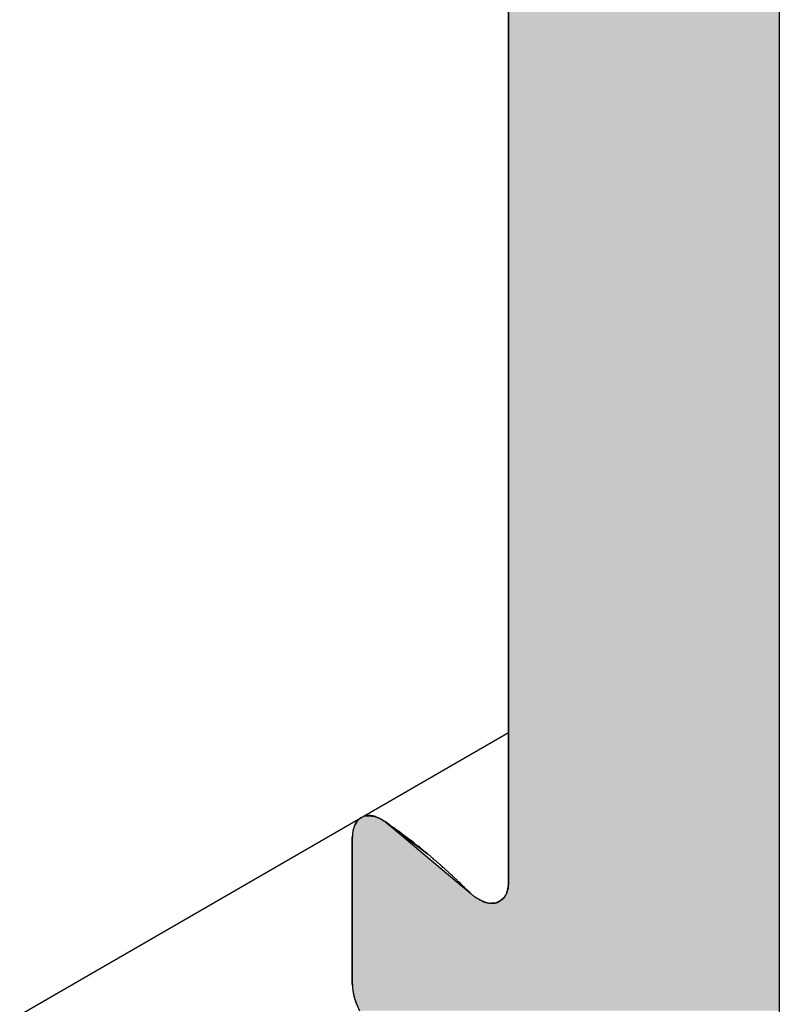
# Model space of a CAD drawing. Extents: x 17.3 to 74.2, y 13.4 to 46.1.
# Drawn here: x 37.5 to 37.7, y 30 to 30.3 of the extents above; entities that cross this region are included whole.
import ezdxf

# ---------------------------------------------------------------- set-up
doc = ezdxf.new("R2010")
doc.units = 0
doc.layers.add('GRID', color=2, linetype='CONTINUOUS')
doc.layers.add('HATCH', color=2, linetype='CONTINUOUS')

# ---------------------------------------------------------------- blocks, each defined once
blk = doc.blocks.new('*U64')
at = {"layer": 'HATCH', "linetype": 'CONTINUOUS'}
for p, q in [((37.63941, 33.16658), (37.63941, 30.31233)), ((37.71735, 33.16658), (37.71735, 30.31233)), ((37.63941, 30.31233), (37.63941, 30.26233)), ((37.71735, 30.31233), (37.71735, 30.26233)), ((37.63941, 30.26233), (37.63941, 30.23133)), ((37.71735, 30.26233), (37.71735, 30.23133)), ((37.63941, 30.23133), (37.63941, 30.22533)), ((37.71735, 30.23133), (37.71735, 30.22533)), ((37.63941, 30.22533), (37.63941, 30.20633)), ((37.71735, 30.22533), (37.71735, 30.20633)), ((37.63941, 30.20633), (37.63941, 30.17533)), ((37.71735, 30.20633), (37.71735, 30.17533)), ((37.63941, 30.17533), (37.63941, 30.16896)), ((37.71735, 30.17533), (37.71735, 30.16896)), ((37.63941, 30.16896), (37.63941, 30.16883)), ((37.63941, 30.16883), (37.63941, 30.14383)), ((37.71735, 30.16896), (37.71735, 30.16883)), ((37.71735, 30.16883), (37.71735, 30.14383)), ((37.63941, 30.14383), (37.63941, 30.12396)), ((37.71735, 30.14383), (37.71735, 30.12396)), ((37.63941, 30.12396), (37.63941, 30.09386)), ((37.71735, 30.12396), (37.71735, 30.09386)), ((37.59566, 30.09214), (37.59501, 30.09108)), ((37.59567, 30.09215), (37.59566, 30.09214)), ((37.59578, 30.09234), (37.59567, 30.09216)), ((37.59567, 30.09216), (37.59567, 30.09215)), ((37.59659, 30.09304), (37.59578, 30.09234)), ((37.59682, 30.09324), (37.59659, 30.09304)), ((37.597, 30.09334), (37.59682, 30.09324)), ((37.59774, 30.09361), (37.597, 30.09334)), ((37.59816, 30.09377), (37.59774, 30.09361)), ((37.59947, 30.09386), (37.59816, 30.09377)), ((37.6, 30.09377), (37.59947, 30.09386)), ((37.6, 30.09377), (37.60089, 30.09361)), ((37.60089, 30.09361), (37.60159, 30.09334)), ((37.60159, 30.09334), (37.60185, 30.09324)), ((37.60185, 30.09324), (37.60237, 30.09304)), ((37.60237, 30.09304), (37.60356, 30.09234)), ((37.60356, 30.09234), (37.60387, 30.09216)), ((37.60387, 30.09216), (37.60388, 30.09215)), ((37.6039, 30.09214), (37.60388, 30.09215)), ((37.60389, 30.09214), (37.60516, 30.09108)), ((37.60389, 30.09214), (37.60528, 30.09108)), ((37.6039, 30.09214), (37.60528, 30.09108)), ((37.63941, 30.09386), (37.63941, 30.09377)), ((37.63941, 30.09377), (37.63941, 30.09361)), ((37.63941, 30.09361), (37.63941, 30.09334)), ((37.63941, 30.09334), (37.63941, 30.09324)), ((37.63941, 30.09324), (37.63941, 30.09304)), ((37.63941, 30.09304), (37.63941, 30.09234)), ((37.63941, 30.09234), (37.63941, 30.09216)), ((37.63941, 30.09216), (37.63941, 30.09215)), ((37.63941, 30.09215), (37.63941, 30.09214)), ((37.63941, 30.09214), (37.63941, 30.09108)), ((37.71735, 30.09386), (37.71735, 30.09377)), ((37.71735, 30.09377), (37.71735, 30.09361)), ((37.71735, 30.09361), (37.71735, 30.09334)), ((37.71735, 30.09334), (37.71735, 30.09324)), ((37.71735, 30.09324), (37.71735, 30.09304)), ((37.71735, 30.09304), (37.71735, 30.09234)), ((37.71735, 30.09234), (37.71735, 30.09216)), ((37.71735, 30.09216), (37.71735, 30.09215)), ((37.71735, 30.09215), (37.71735, 30.09214)), ((37.71735, 30.09214), (37.71735, 30.09108)), ((37.59453, 30.08951), (37.59437, 30.08769)), ((37.59501, 30.09108), (37.59453, 30.08951)), ((37.60516, 30.09108), (37.60703, 30.08951)), ((37.60528, 30.09108), (37.60734, 30.08951)), ((37.60528, 30.09108), (37.60734, 30.08951)), ((37.60703, 30.08951), (37.6092, 30.08769)), ((37.60734, 30.08951), (37.60973, 30.08769)), ((37.60734, 30.08951), (37.60973, 30.08769)), ((37.63941, 30.09108), (37.63941, 30.08951)), ((37.63941, 30.08951), (37.63941, 30.08769)), ((37.71735, 30.09108), (37.71735, 30.08951)), ((37.71735, 30.08951), (37.71735, 30.08769)), ((37.59437, 30.08769), (37.59437, 30.0829)), ((37.6092, 30.08769), (37.61491, 30.0829)), ((37.60973, 30.08769), (37.61602, 30.0829)), ((37.61602, 30.0829), (37.60973, 30.08769)), ((37.63941, 30.08769), (37.63941, 30.0829)), ((37.71735, 30.08769), (37.71735, 30.0829)), ((37.59437, 30.0829), (37.59437, 30.07484)), ((37.61491, 30.0829), (37.62452, 30.07484)), ((37.63941, 30.0829), (37.63941, 30.07484)), ((37.71735, 30.0829), (37.71735, 30.07484)), ((37.59437, 30.07484), (37.59437, 30.07302)), ((37.59437, 30.07302), (37.59437, 30.07146)), ((37.62452, 30.07484), (37.62668, 30.07302)), ((37.62668, 30.07302), (37.62854, 30.07146)), ((37.63925, 30.07302), (37.63878, 30.07146)), ((37.63941, 30.07484), (37.63925, 30.07302)), ((37.71735, 30.07484), (37.71735, 30.07302)), ((37.71735, 30.07302), (37.71735, 30.07146)), ((37.59437, 30.07146), (37.59437, 30.07072)), ((37.59437, 30.07072), (37.59437, 30.0702)), ((37.59437, 30.0702), (37.59437, 30.06966)), ((37.59437, 30.06966), (37.59437, 30.0693)), ((37.62854, 30.07146), (37.62942, 30.07072)), ((37.62942, 30.07072), (37.63023, 30.0702)), ((37.63023, 30.0702), (37.63107, 30.06966)), ((37.63107, 30.06966), (37.63192, 30.0693)), ((37.63739, 30.06966), (37.63698, 30.0693)), ((37.63801, 30.0702), (37.63739, 30.06966)), ((37.63833, 30.07072), (37.63801, 30.0702)), ((37.63878, 30.07146), (37.63833, 30.07072)), ((37.71735, 30.07146), (37.71735, 30.07072)), ((37.71735, 30.07072), (37.71735, 30.0702)), ((37.71735, 30.0702), (37.71735, 30.06966)), ((37.71735, 30.06966), (37.71735, 30.0693)), ((37.59437, 30.0693), (37.59437, 30.06896)), ((37.59437, 30.06896), (37.59437, 30.06878)), ((37.59437, 30.06878), (37.59437, 30.06867)), ((37.59437, 30.06867), (37.59437, 30.04536)), ((37.63192, 30.0693), (37.63271, 30.06896)), ((37.63271, 30.06896), (37.63368, 30.06878)), ((37.63368, 30.06878), (37.63429, 30.06867)), ((37.63573, 30.06878), (37.63429, 30.06867)), ((37.63617, 30.06896), (37.63573, 30.06878)), ((37.63698, 30.0693), (37.63617, 30.06896)), ((37.71735, 30.0693), (37.71735, 30.06896)), ((37.71735, 30.06896), (37.71735, 30.06878)), ((37.71735, 30.06878), (37.71735, 30.06867)), ((37.71735, 30.06867), (37.71735, 30.04536)), ((37.59437, 30.04536), (37.59451, 30.04353)), ((37.71735, 30.04536), (37.71735, 30.04353)), ((37.59451, 30.04353), (37.59491, 30.0416)), ((37.59491, 30.0416), (37.59555, 30.03964)), ((37.71735, 30.04353), (37.71735, 30.0416)), ((37.71735, 30.0416), (37.71735, 30.03964)), ((37.59555, 30.03964), (37.59643, 30.03769)), ((37.71735, 30.03964), (37.71735, 30.03769))]:
    blk.add_line(p, q, dxfattribs=at)
for points in [[(37.63941, 33.16658), (37.63941, 30.31233), (37.71735, 30.31233)], [(37.63941, 30.31233), (37.63941, 30.26233), (37.71735, 30.26233)], [(37.63941, 30.26233), (37.63941, 30.23133), (37.71735, 30.23133)], [(37.63941, 30.23133), (37.63941, 30.22533), (37.71735, 30.22533)], [(37.63941, 30.22533), (37.63941, 30.20633), (37.71735, 30.20633)], [(37.63941, 30.20633), (37.63941, 30.17533), (37.71735, 30.17533)], [(37.63941, 30.17533), (37.63941, 30.16896), (37.71735, 30.16896)], [(37.63941, 30.16896), (37.63941, 30.16883), (37.71735, 30.16883)], [(37.63941, 30.16883), (37.63941, 30.14383), (37.71735, 30.14383)], [(37.63941, 30.14383), (37.63941, 30.12396), (37.71735, 30.12396)], [(37.63941, 30.12396), (37.63941, 30.09386), (37.71735, 30.09386)], [(37.59566, 30.09214), (37.59501, 30.09108), (37.60516, 30.09108)], [(37.59567, 30.09215), (37.59566, 30.09214), (37.60389, 30.09214)], [(37.59578, 30.09234), (37.59567, 30.09216), (37.60387, 30.09216)], [(37.59567, 30.09216), (37.59567, 30.09215), (37.60388, 30.09215)], [(37.59659, 30.09304), (37.59578, 30.09234), (37.60356, 30.09234)], [(37.59682, 30.09324), (37.59659, 30.09304), (37.60237, 30.09304)], [(37.597, 30.09334), (37.59682, 30.09324), (37.60185, 30.09324)], [(37.59774, 30.09361), (37.597, 30.09334), (37.60159, 30.09334)], [(37.59816, 30.09377), (37.59774, 30.09361), (37.60089, 30.09361)], [(37.59947, 30.09386), (37.59816, 30.09377), (37.6, 30.09377)], [(37.60388, 30.09215), (37.60389, 30.09214), (37.6039, 30.09214)], [(37.60389, 30.09214), (37.60528, 30.09108), (37.60528, 30.09108)], [(37.63941, 30.09386), (37.63941, 30.09377), (37.71735, 30.09377)], [(37.63941, 30.09377), (37.63941, 30.09361), (37.71735, 30.09361)], [(37.63941, 30.09361), (37.63941, 30.09334), (37.71735, 30.09334)], [(37.63941, 30.09334), (37.63941, 30.09324), (37.71735, 30.09324)], [(37.63941, 30.09324), (37.63941, 30.09304), (37.71735, 30.09304)], [(37.63941, 30.09304), (37.63941, 30.09234), (37.71735, 30.09234)], [(37.63941, 30.09234), (37.63941, 30.09216), (37.71735, 30.09216)], [(37.63941, 30.09216), (37.63941, 30.09215), (37.71735, 30.09215)], [(37.63941, 30.09215), (37.63941, 30.09214), (37.71735, 30.09214)], [(37.63941, 30.09214), (37.63941, 30.09108), (37.71735, 30.09108)], [(37.59453, 30.08951), (37.59437, 30.08769), (37.6092, 30.08769)], [(37.59501, 30.09108), (37.59453, 30.08951), (37.60703, 30.08951)], [(37.60528, 30.09108), (37.60734, 30.08951), (37.60734, 30.08951)], [(37.60734, 30.08951), (37.60973, 30.08769), (37.60973, 30.08769)], [(37.63941, 30.09108), (37.63941, 30.08951), (37.71735, 30.08951)], [(37.63941, 30.08951), (37.63941, 30.08769), (37.71735, 30.08769)], [(37.59437, 30.08769), (37.59437, 30.0829), (37.61491, 30.0829)], [(37.63941, 30.08769), (37.63941, 30.0829), (37.71735, 30.0829)], [(37.59437, 30.0829), (37.59437, 30.07484), (37.62452, 30.07484)], [(37.63941, 30.0829), (37.63941, 30.07484), (37.71735, 30.07484)], [(37.59437, 30.07484), (37.59437, 30.07302), (37.62668, 30.07302)], [(37.59437, 30.07302), (37.59437, 30.07146), (37.62854, 30.07146)], [(37.63925, 30.07302), (37.63878, 30.07146), (37.71735, 30.07146)], [(37.63941, 30.07484), (37.63925, 30.07302), (37.71735, 30.07302)], [(37.59437, 30.07146), (37.59437, 30.07072), (37.62942, 30.07072)], [(37.59437, 30.07072), (37.59437, 30.0702), (37.63023, 30.0702)], [(37.59437, 30.0702), (37.59437, 30.06966), (37.63107, 30.06966)], [(37.59437, 30.06966), (37.59437, 30.0693), (37.63192, 30.0693)], [(37.63739, 30.06966), (37.63698, 30.0693), (37.71735, 30.0693)], [(37.63801, 30.0702), (37.63739, 30.06966), (37.71735, 30.06966)], [(37.63833, 30.07072), (37.63801, 30.0702), (37.71735, 30.0702)], [(37.63878, 30.07146), (37.63833, 30.07072), (37.71735, 30.07072)], [(37.59437, 30.0693), (37.59437, 30.06896), (37.63271, 30.06896)], [(37.59437, 30.06896), (37.59437, 30.06878), (37.63368, 30.06878)], [(37.59437, 30.06878), (37.59437, 30.06867), (37.63429, 30.06867)], [(37.59437, 30.06867), (37.59437, 30.04536), (37.71735, 30.04536)], [(37.63573, 30.06878), (37.63429, 30.06867), (37.71735, 30.06867)], [(37.63617, 30.06896), (37.63573, 30.06878), (37.71735, 30.06878)], [(37.63698, 30.0693), (37.63617, 30.06896), (37.71735, 30.06896)], [(37.59437, 30.04536), (37.59451, 30.04353), (37.71735, 30.04353)], [(37.59451, 30.04353), (37.59491, 30.0416), (37.71735, 30.0416)], [(37.59491, 30.0416), (37.59555, 30.03964), (37.71735, 30.03964)], [(37.59555, 30.03964), (37.59643, 30.03769), (37.71735, 30.03769)]]:
    blk.add_solid(points, dxfattribs=at)
at = {"layer": 'HATCH', "linetype": 'CONTINUOUS', "extrusion": (0, 0, -1)}
for points in [[(-37.63941, 33.16658), (-37.71735, 33.16658), (-37.71735, 30.31233)], [(-37.63941, 30.31233), (-37.71735, 30.31233), (-37.71735, 30.26233)], [(-37.63941, 30.26233), (-37.71735, 30.26233), (-37.71735, 30.23133)], [(-37.63941, 30.23133), (-37.71735, 30.23133), (-37.71735, 30.22533)], [(-37.63941, 30.22533), (-37.71735, 30.22533), (-37.71735, 30.20633)], [(-37.63941, 30.20633), (-37.71735, 30.20633), (-37.71735, 30.17533)], [(-37.63941, 30.17533), (-37.71735, 30.17533), (-37.71735, 30.16896)], [(-37.63941, 30.16896), (-37.71735, 30.16896), (-37.71735, 30.16883)], [(-37.63941, 30.16883), (-37.71735, 30.16883), (-37.71735, 30.14383)], [(-37.63941, 30.14383), (-37.71735, 30.14383), (-37.71735, 30.12396)], [(-37.63941, 30.12396), (-37.71735, 30.12396), (-37.71735, 30.09386)], [(-37.59566, 30.09214), (-37.60389, 30.09214), (-37.60516, 30.09108)], [(-37.59567, 30.09216), (-37.60387, 30.09216), (-37.60388, 30.09215)], [(-37.59567, 30.09215), (-37.60388, 30.09215), (-37.60389, 30.09214)], [(-37.59578, 30.09234), (-37.60356, 30.09234), (-37.60387, 30.09216)], [(-37.59659, 30.09304), (-37.60237, 30.09304), (-37.60356, 30.09234)], [(-37.59682, 30.09324), (-37.60185, 30.09324), (-37.60237, 30.09304)], [(-37.597, 30.09334), (-37.60159, 30.09334), (-37.60185, 30.09324)], [(-37.59774, 30.09361), (-37.60089, 30.09361), (-37.60159, 30.09334)], [(-37.59816, 30.09377), (-37.6, 30.09377), (-37.60089, 30.09361)], [(-37.60389, 30.09214), (-37.6039, 30.09214), (-37.60528, 30.09108)], [(-37.63941, 30.09386), (-37.71735, 30.09386), (-37.71735, 30.09377)], [(-37.63941, 30.09377), (-37.71735, 30.09377), (-37.71735, 30.09361)], [(-37.63941, 30.09361), (-37.71735, 30.09361), (-37.71735, 30.09334)], [(-37.63941, 30.09334), (-37.71735, 30.09334), (-37.71735, 30.09324)], [(-37.63941, 30.09324), (-37.71735, 30.09324), (-37.71735, 30.09304)], [(-37.63941, 30.09304), (-37.71735, 30.09304), (-37.71735, 30.09234)], [(-37.63941, 30.09234), (-37.71735, 30.09234), (-37.71735, 30.09216)], [(-37.63941, 30.09216), (-37.71735, 30.09216), (-37.71735, 30.09215)], [(-37.63941, 30.09215), (-37.71735, 30.09215), (-37.71735, 30.09214)], [(-37.63941, 30.09214), (-37.71735, 30.09214), (-37.71735, 30.09108)], [(-37.59453, 30.08951), (-37.60703, 30.08951), (-37.6092, 30.08769)], [(-37.59501, 30.09108), (-37.60516, 30.09108), (-37.60703, 30.08951)], [(-37.60528, 30.09108), (-37.60528, 30.09108), (-37.60734, 30.08951)], [(-37.60734, 30.08951), (-37.60734, 30.08951), (-37.60973, 30.08769)], [(-37.63941, 30.09108), (-37.71735, 30.09108), (-37.71735, 30.08951)], [(-37.63941, 30.08951), (-37.71735, 30.08951), (-37.71735, 30.08769)], [(-37.59437, 30.08769), (-37.6092, 30.08769), (-37.61491, 30.0829)], [(-37.60973, 30.08769), (-37.60973, 30.08769), (-37.61602, 30.0829)], [(-37.63941, 30.08769), (-37.71735, 30.08769), (-37.71735, 30.0829)], [(-37.59437, 30.0829), (-37.61491, 30.0829), (-37.62452, 30.07484)], [(-37.63941, 30.0829), (-37.71735, 30.0829), (-37.71735, 30.07484)], [(-37.59437, 30.07484), (-37.62452, 30.07484), (-37.62668, 30.07302)], [(-37.59437, 30.07302), (-37.62668, 30.07302), (-37.62854, 30.07146)], [(-37.63925, 30.07302), (-37.71735, 30.07302), (-37.71735, 30.07146)], [(-37.63941, 30.07484), (-37.71735, 30.07484), (-37.71735, 30.07302)], [(-37.59437, 30.07146), (-37.62854, 30.07146), (-37.62942, 30.07072)], [(-37.59437, 30.07072), (-37.62942, 30.07072), (-37.63023, 30.0702)], [(-37.59437, 30.0702), (-37.63023, 30.0702), (-37.63107, 30.06966)], [(-37.59437, 30.06966), (-37.63107, 30.06966), (-37.63192, 30.0693)], [(-37.63739, 30.06966), (-37.71735, 30.06966), (-37.71735, 30.0693)], [(-37.63801, 30.0702), (-37.71735, 30.0702), (-37.71735, 30.06966)], [(-37.63833, 30.07072), (-37.71735, 30.07072), (-37.71735, 30.0702)], [(-37.63878, 30.07146), (-37.71735, 30.07146), (-37.71735, 30.07072)], [(-37.59437, 30.0693), (-37.63192, 30.0693), (-37.63271, 30.06896)], [(-37.59437, 30.06896), (-37.63271, 30.06896), (-37.63368, 30.06878)], [(-37.59437, 30.06878), (-37.63368, 30.06878), (-37.63429, 30.06867)], [(-37.59437, 30.06867), (-37.71735, 30.06867), (-37.71735, 30.04536)], [(-37.63573, 30.06878), (-37.71735, 30.06878), (-37.71735, 30.06867)], [(-37.63617, 30.06896), (-37.71735, 30.06896), (-37.71735, 30.06878)], [(-37.63698, 30.0693), (-37.71735, 30.0693), (-37.71735, 30.06896)], [(-37.59437, 30.04536), (-37.71735, 30.04536), (-37.71735, 30.04353)], [(-37.59451, 30.04353), (-37.71735, 30.04353), (-37.71735, 30.0416)], [(-37.59491, 30.0416), (-37.71735, 30.0416), (-37.71735, 30.03964)], [(-37.59555, 30.03964), (-37.71735, 30.03964), (-37.71735, 30.03769)]]:
    blk.add_solid(points, dxfattribs=at)

msp = doc.modelspace()

# ---------------------------------------------------------------- linework, layer by layer
at = {"layer": 'GRID'}
for p, q in [((37.71735, 33.65858), (37.71735, 29.65858)), ((37.63941, 30.07484), (37.63941, 33.16658)), ((37.4986, 30.03653), (37.63941, 30.11783)), ((37.59437, 30.04536), (37.59437, 30.08769))]:
    msp.add_line(p, q, dxfattribs=at)
for points in [[(37.6039, 30.0922, 0), (37.6038, 30.0922, 0), (37.6036, 30.0923, 0), (37.6035, 30.0924, 0), (37.6034, 30.0925, 0), (37.6033, 30.0925, 0), (37.6032, 30.0926, 0), (37.6031, 30.0927, 0), (37.603, 30.0927, 0), (37.6029, 30.0928, 0), (37.6027, 30.0929, 0), (37.6026, 30.0929, 0), (37.6025, 30.093, 0), (37.6024, 30.093, 0), (37.6023, 30.0931, 0), (37.6022, 30.0931, 0), (37.6021, 30.0932, 0), (37.602, 30.0932, 0), (37.6018, 30.0933, 0), (37.6017, 30.0933, 0), (37.6016, 30.0934, 0), (37.6015, 30.0934, 0), (37.6014, 30.0935, 0), (37.6013, 30.0935, 0), (37.6012, 30.0935, 0), (37.6011, 30.0936, 0), (37.601, 30.0936, 0), (37.6008, 30.0936, 0), (37.6007, 30.0937, 0), (37.6006, 30.0937, 0), (37.6005, 30.0937, 0), (37.6004, 30.0937, 0), (37.6003, 30.0938, 0), (37.6002, 30.0938, 0), (37.6001, 30.0938, 0), (37.6, 30.0938, 0), (37.5999, 30.0938, 0), (37.5998, 30.0938, 0), (37.5997, 30.0938, 0), (37.5996, 30.0939, 0), (37.5995, 30.0939, 0), (37.5994, 30.0939, 0), (37.5993, 30.0939, 0), (37.5992, 30.0939, 0), (37.5991, 30.0939, 0), (37.599, 30.0939, 0), (37.5989, 30.0939, 0), (37.5988, 30.0939, 0), (37.5987, 30.0938, 0), (37.5986, 30.0938, 0), (37.5985, 30.0938, 0), (37.5984, 30.0938, 0), (37.5983, 30.0938, 0), (37.5982, 30.0938, 0), (37.5981, 30.0938, 0), (37.598, 30.0937, 0), (37.5979, 30.0937, 0), (37.5978, 30.0937, 0), (37.5977, 30.0937, 0), (37.5976, 30.0936, 0), (37.5976, 30.0936, 0), (37.5975, 30.0936, 0), (37.5974, 30.0935, 0), (37.5973, 30.0935, 0), (37.5972, 30.0935, 0), (37.5971, 30.0934, 0), (37.597, 30.0934, 0), (37.597, 30.0933, 0), (37.5969, 30.0933, 0), (37.5968, 30.0932, 0), (37.5967, 30.0932, 0), (37.5967, 30.0931, 0), (37.5966, 30.0931, 0), (37.5965, 30.093, 0), (37.5964, 30.093, 0), (37.5964, 30.0929, 0), (37.5963, 30.0929, 0), (37.5962, 30.0928, 0), (37.5961, 30.0927, 0), (37.5961, 30.0927, 0), (37.596, 30.0926, 0), (37.5959, 30.0925, 0), (37.5959, 30.0925, 0), (37.5958, 30.0924, 0), (37.5958, 30.0923, 0), (37.5957, 30.0922, 0), (37.5956, 30.0922, 0), (37.5956, 30.0921, 0), (37.5955, 30.092, 0), (37.5955, 30.0919, 0), (37.5954, 30.0918, 0), (37.5954, 30.0918, 0), (37.5953, 30.0917, 0), (37.5953, 30.0916, 0), (37.5952, 30.0915, 0), (37.5952, 30.0914, 0), (37.5951, 30.0913, 0), (37.5951, 30.0912, 0), (37.595, 30.0911, 0), (37.595, 30.091, 0), (37.5949, 30.0909, 0), (37.5949, 30.0908, 0), (37.5949, 30.0907, 0), (37.5948, 30.0906, 0), (37.5948, 30.0905, 0), (37.5948, 30.0904, 0), (37.5947, 30.0903, 0), (37.5947, 30.0902, 0), (37.5947, 30.0901, 0), (37.5946, 30.09, 0), (37.5946, 30.0899, 0), (37.5946, 30.0898, 0), (37.5946, 30.0896, 0), (37.5945, 30.0895, 0), (37.5945, 30.0894, 0), (37.5945, 30.0893, 0), (37.5945, 30.0892, 0), (37.5945, 30.0891, 0), (37.5944, 30.0889, 0), (37.5944, 30.0888, 0), (37.5944, 30.0887, 0), (37.5944, 30.0886, 0), (37.5944, 30.0885, 0), (37.5944, 30.0883, 0), (37.5944, 30.0882, 0), (37.5944, 30.0881, 0), (37.5944, 30.0879, 0), (37.5944, 30.0878, 0), (37.5944, 30.0877, 0)], [(37.6278, 30.0721, 0), (37.6276, 30.0723, 0), (37.6275, 30.0725, 0), (37.6273, 30.0726, 0), (37.6271, 30.0728, 0), (37.6269, 30.073, 0), (37.6267, 30.0732, 0), (37.6266, 30.0734, 0), (37.6264, 30.0735, 0), (37.6262, 30.0737, 0), (37.626, 30.0739, 0), (37.6258, 30.0741, 0), (37.6256, 30.0742, 0), (37.6255, 30.0744, 0), (37.6253, 30.0746, 0), (37.6251, 30.0748, 0), (37.6249, 30.0749, 0), (37.6247, 30.0751, 0), (37.6246, 30.0753, 0), (37.6244, 30.0755, 0), (37.6242, 30.0756, 0), (37.624, 30.0758, 0), (37.6238, 30.076, 0), (37.6236, 30.0762, 0), (37.6235, 30.0763, 0), (37.6233, 30.0765, 0), (37.6231, 30.0767, 0), (37.6229, 30.0768, 0), (37.6227, 30.077, 0), (37.6225, 30.0772, 0), (37.6223, 30.0773, 0), (37.6222, 30.0775, 0), (37.622, 30.0777, 0), (37.6218, 30.0779, 0), (37.6216, 30.078, 0), (37.6214, 30.0782, 0), (37.6212, 30.0784, 0), (37.6211, 30.0785, 0), (37.6209, 30.0787, 0), (37.6207, 30.0789, 0), (37.6205, 30.079, 0), (37.6203, 30.0792, 0), (37.6201, 30.0794, 0), (37.6199, 30.0795, 0), (37.6198, 30.0797, 0), (37.6196, 30.0798, 0), (37.6194, 30.08, 0), (37.6192, 30.0802, 0), (37.619, 30.0803, 0), (37.6188, 30.0805, 0), (37.6186, 30.0807, 0), (37.6185, 30.0808, 0), (37.6183, 30.081, 0), (37.6181, 30.0811, 0), (37.6179, 30.0813, 0), (37.6177, 30.0815, 0), (37.6175, 30.0816, 0), (37.6173, 30.0818, 0), (37.6171, 30.0819, 0), (37.617, 30.0821, 0), (37.6168, 30.0823, 0), (37.6166, 30.0824, 0), (37.6164, 30.0826, 0), (37.6162, 30.0827, 0), (37.616, 30.0829, 0), (37.6158, 30.0831, 0), (37.6156, 30.0832, 0), (37.6155, 30.0834, 0), (37.6153, 30.0835, 0), (37.6151, 30.0837, 0), (37.6149, 30.0838, 0), (37.6147, 30.084, 0), (37.6145, 30.0841, 0), (37.6143, 30.0843, 0), (37.6141, 30.0844, 0), (37.614, 30.0846, 0), (37.6138, 30.0848, 0), (37.6136, 30.0849, 0), (37.6134, 30.0851, 0), (37.6132, 30.0852, 0), (37.613, 30.0854, 0), (37.6128, 30.0855, 0), (37.6126, 30.0857, 0), (37.6124, 30.0858, 0), (37.6123, 30.086, 0), (37.6121, 30.0861, 0), (37.6119, 30.0863, 0), (37.6117, 30.0864, 0), (37.6115, 30.0866, 0), (37.6113, 30.0867, 0), (37.6111, 30.0868, 0), (37.6109, 30.087, 0), (37.6107, 30.0871, 0), (37.6106, 30.0873, 0), (37.6104, 30.0874, 0), (37.6102, 30.0876, 0), (37.61, 30.0877, 0), (37.6098, 30.0879, 0), (37.6096, 30.088, 0), (37.6094, 30.0882, 0), (37.6092, 30.0883, 0), (37.609, 30.0884, 0), (37.6088, 30.0886, 0), (37.6087, 30.0887, 0), (37.6085, 30.0889, 0), (37.6083, 30.089, 0), (37.6081, 30.0892, 0), (37.6079, 30.0893, 0), (37.6077, 30.0894, 0), (37.6075, 30.0896, 0), (37.6073, 30.0897, 0), (37.6071, 30.0898, 0), (37.6069, 30.09, 0), (37.6067, 30.0901, 0), (37.6066, 30.0903, 0), (37.6064, 30.0904, 0), (37.6062, 30.0905, 0), (37.606, 30.0907, 0), (37.6058, 30.0908, 0), (37.6056, 30.0909, 0), (37.6054, 30.0911, 0), (37.6052, 30.0912, 0), (37.605, 30.0914, 0), (37.6048, 30.0915, 0), (37.6046, 30.0916, 0), (37.6045, 30.0918, 0), (37.6043, 30.0919, 0), (37.6041, 30.092, 0), (37.6039, 30.0921, 0)], [(37.6278, 30.0721, 0), (37.6279, 30.072, 0), (37.6281, 30.0719, 0), (37.6282, 30.0718, 0), (37.6283, 30.0717, 0), (37.6284, 30.0715, 0), (37.6286, 30.0714, 0), (37.6287, 30.0713, 0), (37.6288, 30.0712, 0), (37.6289, 30.0711, 0), (37.6291, 30.071, 0), (37.6292, 30.0709, 0), (37.6293, 30.0708, 0), (37.6294, 30.0707, 0), (37.6296, 30.0706, 0), (37.6297, 30.0705, 0), (37.6298, 30.0704, 0), (37.63, 30.0703, 0), (37.6301, 30.0702, 0), (37.6302, 30.0702, 0), (37.6303, 30.0701, 0), (37.6305, 30.07, 0), (37.6306, 30.0699, 0), (37.6307, 30.0698, 0), (37.6309, 30.0698, 0), (37.631, 30.0697, 0), (37.6311, 30.0696, 0), (37.6313, 30.0696, 0), (37.6314, 30.0695, 0), (37.6315, 30.0694, 0), (37.6316, 30.0694, 0), (37.6318, 30.0693, 0), (37.6319, 30.0693, 0), (37.632, 30.0692, 0), (37.6322, 30.0692, 0), (37.6323, 30.0691, 0), (37.6324, 30.0691, 0), (37.6325, 30.069, 0), (37.6327, 30.069, 0), (37.6328, 30.0689, 0), (37.6329, 30.0689, 0), (37.633, 30.0689, 0), (37.6332, 30.0688, 0), (37.6333, 30.0688, 0), (37.6334, 30.0688, 0), (37.6335, 30.0688, 0), (37.6337, 30.0687, 0), (37.6338, 30.0687, 0), (37.6339, 30.0687, 0), (37.634, 30.0687, 0), (37.6341, 30.0687, 0), (37.6343, 30.0687, 0), (37.6344, 30.0687, 0), (37.6345, 30.0687, 0), (37.6346, 30.0687, 0), (37.6347, 30.0687, 0), (37.6348, 30.0687, 0), (37.635, 30.0687, 0), (37.6351, 30.0687, 0), (37.6352, 30.0687, 0), (37.6353, 30.0687, 0), (37.6354, 30.0687, 0), (37.6355, 30.0687, 0), (37.6356, 30.0688, 0), (37.6357, 30.0688, 0), (37.6358, 30.0688, 0), (37.6359, 30.0688, 0), (37.636, 30.0689, 0), (37.6361, 30.0689, 0), (37.6362, 30.0689, 0), (37.6363, 30.069, 0), (37.6364, 30.069, 0), (37.6365, 30.0691, 0), (37.6366, 30.0691, 0), (37.6367, 30.0692, 0), (37.6368, 30.0692, 0), (37.6369, 30.0693, 0), (37.637, 30.0693, 0), (37.6371, 30.0694, 0), (37.6372, 30.0694, 0), (37.6373, 30.0695, 0), (37.6373, 30.0696, 0), (37.6374, 30.0696, 0), (37.6375, 30.0697, 0), (37.6376, 30.0698, 0), (37.6377, 30.0698, 0), (37.6378, 30.0699, 0), (37.6378, 30.07, 0), (37.6379, 30.0701, 0), (37.638, 30.0702, 0), (37.638, 30.0702, 0), (37.6381, 30.0703, 0), (37.6382, 30.0704, 0), (37.6382, 30.0705, 0), (37.6383, 30.0706, 0), (37.6384, 30.0707, 0), (37.6384, 30.0708, 0), (37.6385, 30.0709, 0), (37.6385, 30.071, 0), (37.6386, 30.0711, 0), (37.6387, 30.0712, 0), (37.6387, 30.0713, 0), (37.6388, 30.0714, 0), (37.6388, 30.0715, 0), (37.6389, 30.0716, 0), (37.6389, 30.0718, 0), (37.6389, 30.0719, 0), (37.639, 30.072, 0), (37.639, 30.0721, 0), (37.6391, 30.0722, 0), (37.6391, 30.0724, 0), (37.6391, 30.0725, 0), (37.6392, 30.0726, 0), (37.6392, 30.0727, 0), (37.6392, 30.0729, 0), (37.6392, 30.073, 0), (37.6393, 30.0731, 0), (37.6393, 30.0733, 0), (37.6393, 30.0734, 0), (37.6393, 30.0735, 0), (37.6393, 30.0737, 0), (37.6394, 30.0738, 0), (37.6394, 30.074, 0), (37.6394, 30.0741, 0), (37.6394, 30.0742, 0), (37.6394, 30.0744, 0), (37.6394, 30.0745, 0), (37.6394, 30.0747, 0), (37.6394, 30.0748, 0)], [(37.5944, 30.0454, 0), (37.5944, 30.0452, 0), (37.5944, 30.0451, 0), (37.5944, 30.045, 0), (37.5944, 30.0449, 0), (37.5944, 30.0448, 0), (37.5944, 30.0447, 0), (37.5944, 30.0446, 0), (37.5944, 30.0445, 0), (37.5944, 30.0443, 0), (37.5944, 30.0442, 0), (37.5944, 30.0441, 0), (37.5944, 30.044, 0), (37.5945, 30.0439, 0), (37.5945, 30.0438, 0), (37.5945, 30.0436, 0), (37.5945, 30.0435, 0), (37.5945, 30.0434, 0), (37.5945, 30.0433, 0), (37.5946, 30.0432, 0), (37.5946, 30.0431, 0), (37.5946, 30.0429, 0), (37.5946, 30.0428, 0), (37.5946, 30.0427, 0), (37.5947, 30.0426, 0), (37.5947, 30.0425, 0), (37.5947, 30.0423, 0), (37.5948, 30.0422, 0), (37.5948, 30.0421, 0), (37.5948, 30.042, 0), (37.5948, 30.0418, 0), (37.5949, 30.0417, 0), (37.5949, 30.0416, 0), (37.5949, 30.0415, 0), (37.595, 30.0414, 0), (37.595, 30.0412, 0), (37.595, 30.0411, 0), (37.5951, 30.041, 0), (37.5951, 30.0409, 0), (37.5952, 30.0407, 0), (37.5952, 30.0406, 0), (37.5952, 30.0405, 0), (37.5953, 30.0404, 0), (37.5953, 30.0403, 0), (37.5954, 30.0401, 0), (37.5954, 30.04, 0), (37.5955, 30.0399, 0), (37.5955, 30.0398, 0), (37.5956, 30.0396, 0), (37.5956, 30.0395, 0)]]:
    msp.add_polyline3d(points, dxfattribs=at)

# ---------------------------------------------------------------- block references
at = {"layer": 'HATCH', "linetype": 'CONTINUOUS'}
msp.add_blockref('*U64', (0, 0), dxfattribs=at)

doc.saveas('drawing.dxf')
